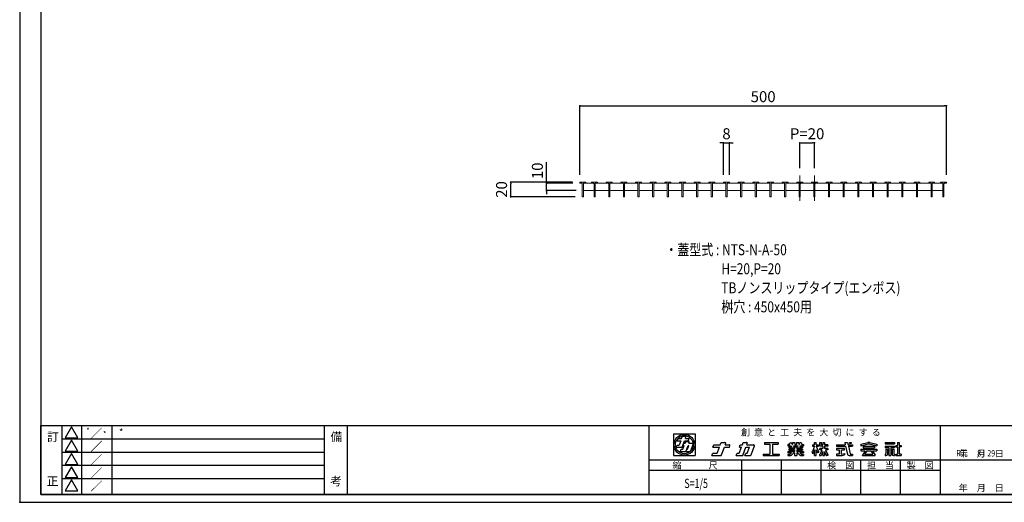
# Model space of a CAD drawing. Extents: x 0 to 431, y 0 to 305.
# Drawn here: x 0 to 269, y 0 to 132 of the extents above; entities that cross this region are included whole.
import ezdxf
from ezdxf.enums import TextEntityAlignment as Align

# ---------------------------------------------------------------- set-up
doc = ezdxf.new("R2010")
doc.units = 0
doc.header["$MEASUREMENT"] = 0
doc.linetypes.add('CENTER1', pattern=[10, 6.25, -1.25, 1.25, -1.25])
doc.layers.get('0').update_dxf_attribs({"linetype": 'CONTINUOUS'})
doc.layers.get('Defpoints').update_dxf_attribs({"linetype": 'CONTINUOUS'})
doc.layers.add('A1FRAME', color=7, linetype='CONTINUOUS')
for name, color, linetype, lineweight in [('中心線', 140, 'CENTER1', 5), ('寸法', 4, 'CONTINUOUS', 5), ('文字', 7, 'CONTINUOUS', 0), ('蓋', 3, 'CONTINUOUS', 5)]:
    doc.layers.add(name, color=color, linetype=linetype, lineweight=lineweight)
doc.styles.get("Standard").update_dxf_attribs({"font": 'txt.shx', "width": 0.8, "bigfont": 'bigfont.shx'})
doc.styles.add('丸ゴシック', font='HGRSMP.TTF', dxfattribs={"width": 0.9})
doc.dimstyles.new('単品1-5', dxfattribs={"dimtxt": 3, "dimasz": 0.5, "dimexe": 0, "dimexo": 2, "dimgap": 1, "dimtad": 1, "dimlfac": 5, "dimdsep": 46, "dimtxsty": 'STANDARD', "dimblk": 'DOT', "dimcen": 0.09, "dimadec": 0, "dimazin": 2, "dimtfac": 1, "dimtmove": 0, "dimatfit": 3, "dimldrblk": 'OPEN30', "dimfxl": 1, "dimtolj": 1, "dimtzin": 0, "dimarcsym": 0})

# ---------------------------------------------------------------- blocks, each defined once
blk = doc.blocks.new('_Dot')
at = {"color": 0, "linetype": 'ByBlock', "lineweight": -2}
blk.add_line((-0.5, 0), (-1, 0), dxfattribs=at)
at = {"color": 0, "linetype": 'ByBlock', "const_width": 0.5}
blk.add_lwpolyline([(-0.25, 0, 1), (0.25, 0, 1)], format="xyb", close=True, dxfattribs=at)
blk = doc.blocks.new('*D25')
at = {"layer": 'Defpoints', "color": 0, "transparency": 16777216}
for p in [(252.88, 108.28), (152.88, 87.43), (252.88, 87.43)]:
    blk.add_point(p, dxfattribs=at)
at = {"layer": '寸法', "color": 0, "lineweight": -2, "transparency": 16777216}
for p, q in [((152.88, 89.43), (152.88, 108.28)), ((153.38, 108.28), (252.38, 108.28)), ((252.88, 89.43), (252.88, 108.28))]:
    blk.add_line(p, q, dxfattribs=at)
at = {"layer": '寸法', "color": 0, "lineweight": -2, "transparency": 16777216, "xscale": 0.5, "yscale": 0.5, "zscale": 0.5, "rotation": 180}
blk.add_blockref('_Dot', (152.88, 108.28), dxfattribs=at)
at = {"layer": '寸法', "color": 0, "lineweight": -2, "transparency": 16777216, "xscale": 0.5, "yscale": 0.5, "zscale": 0.5}
blk.add_blockref('_Dot', (252.88, 108.28), dxfattribs=at)
at = {"layer": '寸法', "color": 0, "transparency": 16777216, "insert": (202.88, 110.78), "char_height": 3, "attachment_point": 5}
blk.add_mtext('\\A1;500', dxfattribs=at)
blk = doc.blocks.new('_Open30')
at = {"color": 0, "linetype": 'ByBlock', "lineweight": -2}
for p, q in [((-1, 0.27), (0, 0)), ((0, 0), (-1, -0.27)), ((0, 0), (-1, 0))]:
    blk.add_line(p, q, dxfattribs=at)
blk = doc.blocks.new('*D26')
at = {"layer": 'Defpoints', "color": 0, "transparency": 16777216}
for p in [(143.77, 87.13), (152.94, 87.13), (153.83, 85.13)]:
    blk.add_point(p, dxfattribs=at)
at = {"layer": '寸法', "color": 0, "lineweight": -2, "transparency": 16777216}
for p, q in [((143.77, 87.63), (143.77, 92.93)), ((150.94, 87.13), (143.77, 87.13)), ((143.77, 85.13), (143.77, 87.13)), ((151.83, 85.13), (143.77, 85.13)), ((143.77, 84.63), (143.77, 84.13))]:
    blk.add_line(p, q, dxfattribs=at)
at = {"layer": '寸法', "color": 0, "lineweight": -2, "transparency": 16777216, "xscale": 0.5, "yscale": 0.5, "zscale": 0.5}
for p, rotation in [((143.77, 87.13), 270), ((143.77, 85.13), 90)]:
    blk.add_blockref('_Dot', p, dxfattribs=dict(at, rotation=rotation))
at = {"layer": '寸法', "color": 0, "transparency": 16777216, "insert": (141.27, 90.53), "char_height": 3, "attachment_point": 5, "rotation": 90}
blk.add_mtext('\\A1;10', dxfattribs=at)
blk = doc.blocks.new('*D27')
at = {"layer": 'Defpoints', "color": 0, "transparency": 16777216}
for p in [(133.99, 87.43), (152.88, 87.43), (153.59, 83.43)]:
    blk.add_point(p, dxfattribs=at)
at = {"layer": '寸法', "color": 0, "lineweight": -2, "transparency": 16777216}
for p, q in [((150.88, 87.43), (133.99, 87.43)), ((133.99, 83.93), (133.99, 86.93)), ((151.59, 83.43), (133.99, 83.43))]:
    blk.add_line(p, q, dxfattribs=at)
at = {"layer": '寸法', "color": 0, "lineweight": -2, "transparency": 16777216, "xscale": 0.5, "yscale": 0.5, "zscale": 0.5}
for p, rotation in [((133.99, 87.43), 90), ((133.99, 83.43), 270)]:
    blk.add_blockref('_Dot', p, dxfattribs=dict(at, rotation=rotation))
at = {"layer": '寸法', "color": 0, "transparency": 16777216, "insert": (131.49, 85.43), "char_height": 3, "attachment_point": 5, "rotation": 90}
blk.add_mtext('\\A1;20', dxfattribs=at)
blk = doc.blocks.new('*D28')
at = {"layer": 'Defpoints', "color": 0, "transparency": 16777216}
for p in [(216.88, 98.15), (212.88, 89.29), (216.88, 89.29)]:
    blk.add_point(p, dxfattribs=at)
at = {"layer": '寸法', "color": 0, "lineweight": -2, "transparency": 16777216}
for p, q in [((212.88, 91.29), (212.88, 98.15)), ((213.38, 98.15), (216.38, 98.15)), ((216.88, 91.29), (216.88, 98.15))]:
    blk.add_line(p, q, dxfattribs=at)
at = {"layer": '寸法', "color": 0, "lineweight": -2, "transparency": 16777216, "xscale": 0.5, "yscale": 0.5, "zscale": 0.5, "rotation": 180}
blk.add_blockref('_Dot', (212.88, 98.15), dxfattribs=at)
at = {"layer": '寸法', "color": 0, "lineweight": -2, "transparency": 16777216, "xscale": 0.5, "yscale": 0.5, "zscale": 0.5}
blk.add_blockref('_Dot', (216.88, 98.15), dxfattribs=at)
at = {"layer": '寸法', "color": 0, "transparency": 16777216, "insert": (214.88, 100.65), "char_height": 3, "attachment_point": 5}
blk.add_mtext('\\A1;P=20', dxfattribs=at)
blk = doc.blocks.new('*D29')
at = {"layer": 'Defpoints', "color": 0, "transparency": 16777216}
for p in [(193.68, 98.15), (192.08, 87.43), (193.68, 87.43)]:
    blk.add_point(p, dxfattribs=at)
at = {"layer": '寸法', "color": 0, "lineweight": -2, "transparency": 16777216}
for p, q in [((191.58, 98.15), (191.08, 98.15)), ((192.08, 89.43), (192.08, 98.15)), ((192.08, 98.15), (193.68, 98.15)), ((193.68, 89.43), (193.68, 98.15)), ((194.18, 98.15), (194.68, 98.15))]:
    blk.add_line(p, q, dxfattribs=at)
at = {"layer": '寸法', "color": 0, "lineweight": -2, "transparency": 16777216, "xscale": 0.5, "yscale": 0.5, "zscale": 0.5}
blk.add_blockref('_Dot', (192.08, 98.15), dxfattribs=at)
at = {"layer": '寸法', "color": 0, "lineweight": -2, "transparency": 16777216, "xscale": 0.5, "yscale": 0.5, "zscale": 0.5, "rotation": 180}
blk.add_blockref('_Dot', (193.68, 98.15), dxfattribs=at)
at = {"layer": '寸法', "color": 0, "transparency": 16777216, "insert": (192.88, 100.65), "char_height": 3, "attachment_point": 5}
blk.add_mtext('\\A1;8', dxfattribs=at)

msp = doc.modelspace()

# ---------------------------------------------------------------- linework, layer by layer
at = {"layer": 'A1FRAME', "color": 1, "linetype": 'Continuous', "lineweight": 25}
for p, q in [((0, 305.2925), (0, 0)), ((0, 0), (430.6604, 0))]:
    msp.add_line(p, q, dxfattribs=at)
at = {"layer": 'A1FRAME', "color": 11, "linetype": 'Continuous', "lineweight": 25}
for p, q in [((5.7474, 303.1372), (5.7474, 2.1553)), ((5.7474, 2.1553), (5.7474, 20.9465)), ((5.7474, 20.9465), (414.8551, 20.9465)), ((11.4903, 20.9465), (11.4903, 2.1553)), ((14.1167, 20.5725), (12.4012, 17.6011)), ((15.8322, 17.6011), (14.1167, 20.5725)), ((16.8224, 20.9465), (16.8224, 2.1553)), ((25.1075, 20.9465), (25.1075, 2.1553)), ((83.1212, 20.9465), (83.1212, 2.1553)), ((89.4004, 20.9465), (89.4004, 2.1553)), ((171.6529, 20.9465), (171.6529, 2.1553)), ((251.1543, 20.9465), (251.1543, 2.1553)), ((11.4903, 17.3328), (83.1212, 17.3328)), ((12.4012, 17.6011), (15.8322, 17.6011)), ((14.1167, 16.9588), (12.4012, 13.9874)), ((15.8322, 13.9874), (14.1167, 16.9588)), ((178.3929, 18.7062), (184.3555, 18.7062)), ((178.3929, 18.7062), (178.3929, 12.7436)), ((179.4256, 16.7953), (179.6627, 17.4458)), ((179.4256, 16.7953), (180.4042, 16.7953)), ((179.6627, 17.4458), (180.6406, 17.4458)), ((180.4042, 16.7953), (179.9829, 15.639)), ((180.6406, 17.4458), (180.8775, 18.0962)), ((180.8762, 15.2623), (181.4342, 16.7953)), ((180.8775, 18.0962), (181.6496, 18.0962)), ((181.0453, 15.5504), (181.2687, 16.1648)), ((181.2687, 16.1648), (181.5874, 16.1648)), ((181.4342, 16.7953), (182.2228, 16.7953)), ((181.5874, 16.1648), (181.7579, 16.6345)), ((181.6713, 17.4458), (181.8194, 17.8539)), ((181.6713, 17.4458), (182.712, 17.4458)), ((181.7579, 16.6345), (182.5306, 16.6345)), ((182.5625, 17.0335), (182.712, 17.4458)), ((182.6173, 16.1648), (182.7003, 16.3918)), ((182.6173, 16.1648), (183.5794, 16.1648)), ((184.3555, 18.7062), (184.3555, 12.7436)), ((191.163, 15.7069), (191.4, 16.3573)), ((191.4, 16.3573), (192.459, 16.3573)), ((197.208, 15.7069), (197.4443, 16.3573)), ((197.4443, 16.3573), (198.3587, 16.3573)), ((203.219, 16.3573), (206.9773, 16.3573)), ((203.219, 16.3573), (203.219, 15.9236)), ((206.9773, 16.3573), (206.9773, 15.9236)), ((210.0135, 16.0805), (210.4926, 16.3573)), ((210.8013, 15.8225), (210.4926, 16.3573)), ((210.8873, 16.3573), (210.8873, 15.8225)), ((210.8873, 16.3573), (211.5377, 16.3573)), ((211.5377, 16.3573), (211.5377, 15.8225)), ((211.9714, 16.3573), (211.9714, 15.8225)), ((211.9714, 16.3573), (212.6219, 16.3573)), ((212.6219, 16.3573), (212.6219, 15.8225)), ((212.7079, 15.8225), (213.0172, 16.3573)), ((213.4964, 16.0806), (213.0172, 16.3573)), ((216.9258, 16.3573), (217.3956, 16.3573)), ((216.9258, 15.7431), (216.9258, 16.3573)), ((217.3956, 15.7431), (217.3956, 16.3573)), ((218.317, 16.3573), (218.7688, 16.3573)), ((218.317, 15.3455), (218.317, 16.3573)), ((218.7688, 15.7431), (218.7688, 16.3573)), ((219.188, 16.3573), (219.188, 15.7431)), ((219.188, 16.3573), (219.6577, 16.3573)), ((219.6577, 16.3573), (219.6577, 15.7431)), ((225.1744, 16.3573), (225.9326, 16.3573)), ((225.1744, 16.3573), (225.2864, 15.7431)), ((225.9326, 16.3573), (226.0431, 15.7431)), ((226.4768, 16.3573), (226.4768, 16.0356)), ((226.4768, 16.3573), (226.9466, 16.3573)), ((226.9466, 16.3573), (226.9466, 16.0356)), ((229.5557, 15.8514), (231.4624, 16.3252)), ((231.9853, 16.3252), (233.8921, 15.8514)), ((236.2121, 16.3573), (236.2121, 15.9598)), ((236.2121, 16.3573), (238.7056, 16.3573)), ((238.7056, 16.3573), (238.7056, 15.9598)), ((239.5909, 16.3573), (239.9884, 16.3573)), ((239.5909, 16.3573), (239.5909, 15.5262)), ((239.9884, 16.3573), (239.9884, 15.5262)), ((11.4903, 13.7191), (83.1212, 13.7191)), ((12.4012, 13.9874), (15.8322, 13.9874)), ((179.1597, 15.0246), (179.383, 15.639)), ((179.1597, 15.0246), (180.5366, 15.0246)), ((179.383, 15.639), (179.9829, 15.639)), ((180.3117, 13.8519), (180.5488, 14.5025)), ((180.3117, 13.8519), (181.5224, 13.8519)), ((180.5488, 14.5025), (180.9818, 14.5025)), ((180.9818, 14.5025), (181.3633, 15.5504)), ((181.0453, 15.5504), (181.3633, 15.5504)), ((181.7999, 13.8519), (182.037, 14.5025)), ((181.7999, 13.8519), (182.7945, 13.8519)), ((181.862, 14.0896), (182.394, 15.5504)), ((182.037, 14.5025), (182.2155, 14.5025)), ((182.2155, 14.5025), (182.5971, 15.5504)), ((182.394, 15.5504), (182.5971, 15.5504)), ((183.134, 14.0897), (183.7831, 15.8738)), ((189.1502, 15.0563), (189.3873, 15.7069)), ((189.1502, 15.0563), (190.9266, 15.0563)), ((189.3873, 15.7069), (191.163, 15.7069)), ((190.321, 13.394), (190.9266, 15.0563)), ((191.5395, 12.9813), (192.2948, 15.0563)), ((192.2948, 15.0563), (193.6839, 15.0563)), ((192.5319, 15.7069), (192.6627, 16.0663)), ((192.5319, 15.7069), (193.611, 15.7069)), ((193.6839, 15.0563), (193.8148, 15.4159)), ((196.366, 13.394), (196.9709, 15.0563)), ((196.3927, 15.0563), (196.6298, 15.7069)), ((196.3927, 15.0563), (196.9709, 15.0563)), ((196.6298, 15.7069), (197.208, 15.7069)), ((197.4573, 13.0289), (198.1952, 15.0563)), ((198.1952, 15.0563), (199.1232, 15.0563)), ((198.4316, 15.7069), (198.5624, 16.0663)), ((198.4316, 15.7069), (200.274, 15.7069)), ((198.5183, 13.394), (199.1232, 15.0563)), ((199.5916, 12.9813), (200.4777, 15.4159)), ((203.219, 15.9236), (204.7368, 15.9236)), ((204.7368, 15.9236), (204.7368, 13.1773)), ((205.4595, 15.9236), (206.9773, 15.9236)), ((205.4595, 15.9236), (205.4595, 13.1773)), ((209.5864, 15.8225), (209.5864, 15.4611)), ((209.5864, 15.8225), (210.1624, 15.8225)), ((209.5864, 15.4611), (210.523, 15.4611)), ((209.5864, 13.8784), (209.5864, 13.517)), ((209.5864, 13.8784), (211.3932, 13.8784)), ((209.5864, 13.517), (210.6069, 13.517)), ((209.8754, 15.1287), (209.8754, 14.8467)), ((209.8754, 15.1287), (210.6047, 15.1287)), ((209.8754, 14.8467), (211.3932, 14.8467)), ((209.8754, 14.507), (209.8754, 14.218)), ((209.8754, 14.507), (211.3932, 14.507)), ((209.8754, 14.218), (211.3932, 14.218)), ((210.1624, 15.8225), (210.0135, 16.0805)), ((210.1588, 13.0688), (210.6069, 13.517)), ((210.523, 15.4611), (210.6047, 15.1287)), ((210.593, 12.8493), (211.261, 13.517)), ((210.8013, 15.8225), (210.8873, 15.8225)), ((211.1749, 15.4611), (212.3349, 15.4611)), ((211.1749, 15.461), (211.2523, 15.1287)), ((211.2523, 15.1287), (212.2576, 15.1287)), ((211.261, 13.517), (211.3932, 13.517)), ((211.3932, 14.8467), (211.3932, 14.507)), ((211.3932, 14.218), (211.3932, 13.8784)), ((211.3932, 13.517), (211.3932, 12.7436)), ((211.5377, 15.8225), (211.9714, 15.8225)), ((212.1159, 14.8467), (213.6337, 14.8467)), ((212.1159, 14.8467), (212.1159, 14.507)), ((212.1159, 14.507), (213.6337, 14.507)), ((212.1159, 14.218), (213.6337, 14.218)), ((212.1159, 14.218), (212.1159, 13.8784)), ((212.1159, 13.8784), (213.9228, 13.8784)), ((212.1159, 13.517), (212.2489, 13.517)), ((212.1159, 13.517), (212.1159, 12.7436)), ((212.916, 12.8495), (212.2489, 13.517)), ((212.3349, 15.4611), (212.2576, 15.1286)), ((212.6219, 15.8225), (212.7079, 15.8225)), ((212.9029, 13.517), (213.9228, 13.517)), ((213.3512, 13.0688), (212.9029, 13.517)), ((212.9868, 15.4611), (212.9045, 15.1287)), ((212.9045, 15.1287), (213.6337, 15.1287)), ((212.9868, 15.4611), (213.9228, 15.4611)), ((213.3474, 15.8225), (213.4964, 16.0806)), ((213.3474, 15.8225), (213.9228, 15.8225)), ((213.6337, 15.1287), (213.6337, 14.8467)), ((213.6337, 14.507), (213.6337, 14.218)), ((213.9228, 15.8225), (213.9228, 15.4611)), ((213.9228, 13.8784), (213.9228, 13.517)), ((216.2472, 13.8214), (216.2428, 13.8214)), ((216.2428, 13.8214), (216.2428, 13.3878)), ((216.9258, 15.3382), (216.3139, 13.8659)), ((216.3151, 15.7431), (216.9258, 15.7431)), ((216.3151, 15.7431), (216.3151, 15.3455)), ((216.3151, 15.3455), (216.9258, 15.3455)), ((216.9258, 14.3386), (216.5895, 13.5012)), ((216.9258, 15.3383), (216.9258, 15.3455)), ((216.9258, 12.7436), (216.9258, 14.3385)), ((217.3956, 15.7431), (217.999, 15.7431)), ((217.3956, 15.3455), (217.999, 15.3455)), ((217.3956, 15.3383), (217.3956, 15.3455)), ((217.3956, 15.3383), (217.9226, 14.047)), ((217.3956, 14.3434), (217.6467, 13.6848)), ((217.3956, 12.7436), (217.3956, 14.3433)), ((218.0713, 13.5685), (217.8155, 13.5685)), ((218.0713, 14.002), (217.9896, 14.002)), ((217.999, 15.3455), (217.999, 15.7431)), ((218.0713, 13.5685), (218.0713, 14.002)), ((219.188, 15.3455), (218.317, 15.3455)), ((218.317, 14.341), (218.317, 14.7385)), ((219.188, 14.7385), (218.317, 14.7385)), ((218.9249, 14.341), (218.317, 14.341)), ((218.9249, 14.3411), (218.445, 13.1766)), ((219.188, 13.8771), (218.7659, 12.8761)), ((219.188, 15.7431), (218.7688, 15.7431)), ((219.188, 15.3455), (219.188, 14.7385)), ((219.188, 13.8773), (219.188, 12.7436)), ((220.5792, 15.7431), (219.6577, 15.7431)), ((220.5792, 15.3455), (219.6577, 15.3455)), ((219.6577, 15.3455), (219.6577, 14.7385)), ((220.5792, 14.7385), (219.6577, 14.7385)), ((219.6577, 13.8773), (219.6577, 12.7436)), ((219.6577, 13.8772), (220.0877, 12.8749)), ((220.5792, 14.341), (219.9208, 14.341)), ((219.9208, 14.341), (220.41, 13.1715)), ((220.5792, 15.7431), (220.5792, 15.3455)), ((220.5792, 14.7385), (220.5792, 14.341)), ((222.8992, 15.7431), (225.2864, 15.7431)), ((222.8992, 15.7431), (222.8992, 15.3455)), ((222.8992, 15.3455), (225.3739, 15.3455)), ((225.0674, 14.7385), (222.8992, 14.7385)), ((222.8992, 14.7385), (222.8992, 14.341)), ((222.8992, 14.341), (223.5858, 14.341)), ((223.5858, 14.341), (223.5858, 13.1411)), ((224.2544, 14.341), (225.0674, 14.341)), ((224.2544, 13.1411), (224.2544, 14.341)), ((225.0674, 14.341), (225.0674, 14.7385)), ((225.3739, 15.3455), (225.9008, 13.079)), ((226.0431, 15.7431), (227.2357, 15.7431)), ((226.1292, 15.3455), (227.2357, 15.3455)), ((226.1292, 15.3455), (226.6235, 13.1972)), ((226.9466, 16.0356), (226.4768, 16.0356)), ((227.2357, 15.7431), (227.2357, 15.3455)), ((229.5557, 15.4539), (231.594, 15.9584)), ((229.5557, 15.8514), (229.5557, 15.4539)), ((229.5557, 14.4709), (233.8921, 14.4709)), ((229.5557, 14.4709), (229.5557, 14.0735)), ((229.5557, 14.0735), (230.6846, 14.0735)), ((230.6846, 14.0735), (229.9908, 12.8714)), ((230.183, 15.3021), (233.2648, 15.3021)), ((230.183, 15.3021), (230.183, 14.9046)), ((230.183, 14.9046), (233.2648, 14.9046)), ((231.1436, 14.0735), (230.6528, 13.223)), ((231.1436, 14.0735), (232.3042, 14.0735)), ((231.8545, 15.9584), (233.8921, 15.4539)), ((232.3042, 14.0735), (232.795, 13.223)), ((232.7631, 14.0735), (233.8921, 14.0735)), ((232.7631, 14.0735), (233.457, 12.8713)), ((233.2648, 15.3021), (233.2648, 14.9046)), ((233.8921, 15.8514), (233.8921, 15.4539)), ((233.8921, 14.4709), (233.8921, 14.0735)), ((236.2121, 15.9598), (238.7056, 15.9598)), ((236.2121, 15.3455), (236.2121, 14.948)), ((236.2121, 15.3455), (238.7056, 15.3455)), ((236.2121, 14.948), (237.2203, 14.948)), ((236.4072, 14.5143), (236.8409, 14.5143)), ((236.4072, 14.5143), (236.4072, 13.3218)), ((236.8409, 14.5143), (236.8409, 13.1049)), ((237.2203, 14.948), (237.2203, 12.7436)), ((237.6973, 14.948), (237.6973, 12.7436)), ((237.6973, 14.948), (238.7056, 14.948)), ((238.0768, 14.5143), (238.0768, 13.1049)), ((238.0768, 14.5143), (238.5104, 14.5143)), ((238.5104, 14.5143), (238.5104, 13.3218)), ((238.7056, 15.3455), (238.7056, 14.948)), ((239.0669, 15.5262), (239.5909, 15.5262)), ((239.0669, 15.5262), (239.0669, 15.1287)), ((239.0669, 15.1287), (239.5909, 15.1287)), ((239.5909, 15.1287), (239.5909, 13.1773)), ((239.9884, 15.5262), (240.5486, 15.5262)), ((240.5486, 15.1287), (239.9884, 15.1287)), ((239.9884, 15.1287), (239.9884, 13.1773)), ((240.5486, 15.5262), (240.5486, 15.1287)), ((14.1167, 13.3451), (12.4012, 10.3737)), ((15.8322, 10.3737), (14.1167, 13.3451)), ((402.9298, 11.5509), (171.6529, 11.5509)), ((178.3929, 12.7436), (184.3555, 12.7436)), ((188.8878, 12.7436), (189.1241, 13.394)), ((188.8878, 12.7436), (191.2, 12.7436)), ((189.1241, 13.394), (190.321, 13.394)), ((195.5507, 12.7436), (195.7878, 13.394)), ((195.5507, 12.7436), (197.0498, 12.7436)), ((195.7878, 13.394), (196.366, 13.394)), ((196.9488, 11.5509), (196.9488, 2.1553)), ((197.9199, 12.7436), (198.1569, 13.394)), ((197.9199, 12.7436), (199.252, 12.7436)), ((198.1569, 13.394), (198.5183, 13.394)), ((202.9299, 13.1773), (204.7368, 13.1773)), ((202.9299, 13.1773), (202.9299, 12.7436)), ((202.9299, 12.7436), (207.2663, 12.7436)), ((205.4595, 13.1773), (207.2663, 13.1773)), ((207.2663, 13.1773), (207.2663, 12.7436)), ((207.7899, 11.5509), (207.7899, 2.1553)), ((209.5864, 13.0688), (209.5864, 12.7436)), ((209.5864, 13.0688), (210.1588, 13.0688)), ((209.5864, 12.7436), (210.3376, 12.7436)), ((211.3932, 12.7436), (212.1159, 12.7436)), ((213.1716, 12.7436), (213.9228, 12.7436)), ((213.3512, 13.0688), (213.9228, 13.0688)), ((213.9228, 13.0688), (213.9228, 12.7436)), ((216.2428, 13.3878), (216.4218, 13.3878)), ((216.9258, 12.7436), (217.3956, 12.7436)), ((218.2882, 13.1049), (218.3431, 13.1049)), ((218.2882, 13.1049), (218.2882, 12.7436)), ((218.2882, 12.7436), (218.5661, 12.7436)), ((218.631, 11.5509), (218.631, 2.1553)), ((219.188, 12.7436), (219.6577, 12.7436)), ((220.5792, 12.7436), (220.287, 12.7436)), ((220.5792, 13.1049), (220.51, 13.1049)), ((220.5792, 13.1049), (220.5792, 12.7436)), ((223.5858, 13.1411), (222.8992, 13.1411)), ((222.8992, 13.1411), (222.8992, 12.7436)), ((222.8992, 12.7436), (224.2426, 12.7436)), ((224.3447, 13.1411), (224.2544, 13.1411)), ((224.3447, 13.1411), (225.0674, 13.3497)), ((224.4431, 12.7719), (225.0674, 12.9521)), ((225.0674, 13.3497), (225.0674, 12.9521)), ((226.3232, 12.7436), (227.2357, 12.7436)), ((226.6939, 13.1411), (227.2357, 13.1411)), ((227.2357, 13.1411), (227.2357, 12.7436)), ((229.4721, 11.5509), (229.4721, 2.1553)), ((229.9908, 12.7436), (229.9908, 12.8714)), ((229.9908, 12.7436), (233.457, 12.7436)), ((230.6528, 13.1701), (230.6528, 13.223)), ((230.6528, 13.1701), (232.795, 13.1701)), ((232.795, 13.1701), (232.795, 13.223)), ((233.457, 12.7436), (233.457, 12.8713)), ((236.2121, 13.1773), (236.2121, 12.7436)), ((236.2121, 13.1773), (236.2627, 13.1773)), ((236.2121, 12.7436), (236.4795, 12.7436)), ((237.2203, 12.7436), (237.6973, 12.7436)), ((238.4382, 12.7436), (238.7056, 12.7436)), ((238.655, 13.1773), (238.7056, 13.1773)), ((238.7056, 13.1773), (238.7056, 12.7436)), ((239.0669, 13.1773), (239.5909, 13.1773)), ((239.0669, 13.1773), (239.0669, 12.7436)), ((239.0669, 12.7436), (240.5486, 12.7436)), ((240.5486, 13.1773), (239.9884, 13.1773)), ((240.3132, 11.5509), (240.3132, 2.1553)), ((240.5486, 13.1773), (240.5486, 12.7436)), ((11.4903, 10.1054), (83.1212, 10.1054)), ((12.4012, 10.3737), (15.8322, 10.3737)), ((14.1167, 9.7314), (12.4012, 6.76)), ((15.8322, 6.76), (14.1167, 9.7314)), ((251.1543, 8.6599), (171.6529, 8.6599)), ((11.4903, 6.4917), (83.1212, 6.4917)), ((12.4012, 6.76), (15.8322, 6.76)), ((14.1167, 6.1177), (12.4012, 3.1463)), ((15.8322, 3.1463), (14.1167, 6.1177)), ((12.4012, 3.1463), (15.8322, 3.1463)), ((414.8551, 2.1553), (5.7474, 2.1553)), ((5.7474, 2.1553), (414.8551, 2.1553))]:
    msp.add_line(p, q, dxfattribs=at)
for radius in [2.8368, 2.4392]:
    msp.add_circle((181.3742, 15.7249), radius, dxfattribs=at)
for centre, radius, start, end in [((181.6496, 17.9155), 0.1807, 340.049085, 90), ((182.2228, 17.1566), 0.3614, 270, 340.073954), ((182.5306, 16.4538), 0.1807, 339.917936, 90), ((183.5794, 15.948), 0.2168, 340.007743, 90), ((192.459, 16.1405), 0.2168, 340.000154, 90), ((198.3587, 16.1405), 0.2168, 340.002836, 90), ((231.7239, 15.2731), 1.0841, 76.045668, 103.954079), ((180.5366, 15.3859), 0.3614, 270, 339.999196), ((181.5224, 14.2133), 0.3614, 270, 339.989195), ((182.7945, 14.2133), 0.3614, 270, 340.007743), ((193.611, 15.4901), 0.2168, 340.002836, 90), ((200.274, 15.4901), 0.2168, 339.999044, 90), ((216.2472, 13.8936), 0.0723, 270, 337.435086), ((216.4218, 13.5685), 0.1807, 270, 338.122092), ((217.8155, 13.7492), 0.1807, 200.875184, 270), ((217.9896, 14.0743), 0.0723, 202.204874, 270), ((231.7243, 15.4322), 0.5421, 76.092733, 103.902496), ((191.2, 13.1049), 0.3614, 270, 339.999237), ((197.0498, 13.1772), 0.4336, 270, 340.000939), ((199.252, 13.1049), 0.3614, 270, 339.999044), ((210.3376, 13.1049), 0.3614, 270, 314.985114), ((213.1716, 13.1049), 0.3614, 224.986656, 270), ((218.3431, 13.2133), 0.1084, 270, 340.52499), ((218.5661, 12.9604), 0.2168, 270, 337.137732), ((220.287, 12.9604), 0.2168, 203.217487, 270), ((220.51, 13.2133), 0.1084, 202.698136, 270), ((224.2426, 13.4663), 0.7227, 270, 286.10153), ((226.3232, 13.1772), 0.4336, 193.087717, 270), ((226.6939, 13.2134), 0.0723, 192.958026, 270), ((236.2627, 13.3218), 0.1445, 270, 0), ((236.4795, 13.1049), 0.3614, 270, 0), ((238.4382, 13.1049), 0.3614, 180, 270), ((238.655, 13.3218), 0.1445, 180, 270)]:
    msp.add_arc(centre, radius, start, end, dxfattribs=at)
at = {"layer": 'A1FRAME', "color": 11}
msp.add_point((0, 0), dxfattribs=at)
at = {"layer": '中心線', "ltscale": 0.5}
for p, q in [((212.8792, 89.2935), (212.8792, 82.3392)), ((216.8792, 89.2935), (216.8792, 82.3392))]:
    msp.add_line(p, q, dxfattribs=at)
at = {"layer": '蓋', "linetype": 'Continuous'}
for p, q in [((152.8792, 87.433), (154.4792, 87.433)), ((152.8792, 87.193), (152.8792, 87.433)), ((153.4292, 87.133), (152.9392, 87.133)), ((153.5292, 83.493), (153.5292, 87.033)), ((153.8292, 83.493), (153.8292, 87.033)), ((153.9292, 87.133), (154.4192, 87.133)), ((154.4792, 87.193), (154.4792, 87.433)), ((156.0792, 87.433), (157.6792, 87.433)), ((156.0792, 87.193), (156.0792, 87.433)), ((156.6292, 87.133), (156.1392, 87.133)), ((156.7292, 83.493), (156.7292, 87.033)), ((157.0292, 83.493), (157.0292, 87.033)), ((157.1292, 87.133), (157.6192, 87.133)), ((157.6792, 87.193), (157.6792, 87.433)), ((160.0792, 87.433), (161.6792, 87.433)), ((160.0792, 87.193), (160.0792, 87.433)), ((160.6292, 87.133), (160.1392, 87.133)), ((160.7292, 83.493), (160.7292, 87.033)), ((161.0292, 83.493), (161.0292, 87.033)), ((161.1292, 87.133), (161.6192, 87.133)), ((161.6792, 87.193), (161.6792, 87.433)), ((164.0792, 87.433), (165.6792, 87.433)), ((164.0792, 87.193), (164.0792, 87.433)), ((164.6292, 87.133), (164.1392, 87.133)), ((164.7292, 83.493), (164.7292, 87.033)), ((165.0292, 83.493), (165.0292, 87.033)), ((165.1292, 87.133), (165.6192, 87.133)), ((165.6792, 87.193), (165.6792, 87.433)), ((168.0792, 87.433), (169.6792, 87.433)), ((168.0792, 87.193), (168.0792, 87.433)), ((168.6292, 87.133), (168.1392, 87.133)), ((168.7292, 83.493), (168.7292, 87.033)), ((169.0292, 83.493), (169.0292, 87.033)), ((169.1292, 87.133), (169.6192, 87.133)), ((169.6792, 87.193), (169.6792, 87.433)), ((172.0792, 87.433), (173.6792, 87.433)), ((172.0792, 87.193), (172.0792, 87.433)), ((172.6292, 87.133), (172.1392, 87.133)), ((172.7292, 83.493), (172.7292, 87.033)), ((173.0292, 83.493), (173.0292, 87.033)), ((173.1292, 87.133), (173.6192, 87.133)), ((173.6792, 87.193), (173.6792, 87.433)), ((176.0792, 87.433), (177.6792, 87.433)), ((176.0792, 87.193), (176.0792, 87.433)), ((176.6292, 87.133), (176.1392, 87.133)), ((176.7292, 83.493), (176.7292, 87.033)), ((177.0292, 83.493), (177.0292, 87.033)), ((177.1292, 87.133), (177.6192, 87.133)), ((177.6792, 87.193), (177.6792, 87.433)), ((180.0792, 87.433), (181.6792, 87.433)), ((180.0792, 87.193), (180.0792, 87.433)), ((180.6292, 87.133), (180.1392, 87.133)), ((180.7292, 83.493), (180.7292, 87.033)), ((181.0292, 83.493), (181.0292, 87.033)), ((181.1292, 87.133), (181.6192, 87.133)), ((181.6792, 87.193), (181.6792, 87.433)), ((184.0792, 87.433), (185.6792, 87.433)), ((184.0792, 87.193), (184.0792, 87.433)), ((184.6292, 87.133), (184.1392, 87.133)), ((184.7292, 83.493), (184.7292, 87.033)), ((185.0292, 83.493), (185.0292, 87.033)), ((185.1292, 87.133), (185.6192, 87.133)), ((185.6792, 87.193), (185.6792, 87.433)), ((188.0792, 87.433), (189.6792, 87.433)), ((188.0792, 87.193), (188.0792, 87.433)), ((188.6292, 87.133), (188.1392, 87.133)), ((188.7292, 83.493), (188.7292, 87.033)), ((189.0292, 83.493), (189.0292, 87.033)), ((189.1292, 87.133), (189.6192, 87.133)), ((189.6792, 87.193), (189.6792, 87.433)), ((192.0792, 87.433), (193.6792, 87.433)), ((192.0792, 87.193), (192.0792, 87.433)), ((192.6292, 87.133), (192.1392, 87.133)), ((192.7292, 83.493), (192.7292, 87.033)), ((193.0292, 83.493), (193.0292, 87.033)), ((193.1292, 87.133), (193.6192, 87.133)), ((193.6792, 87.193), (193.6792, 87.433)), ((196.0792, 87.433), (197.6792, 87.433)), ((196.0792, 87.193), (196.0792, 87.433)), ((196.6292, 87.133), (196.1392, 87.133)), ((196.7292, 83.493), (196.7292, 87.033)), ((197.0292, 83.493), (197.0292, 87.033)), ((197.1292, 87.133), (197.6192, 87.133)), ((197.6792, 87.193), (197.6792, 87.433)), ((200.0792, 87.433), (201.6792, 87.433)), ((200.0792, 87.193), (200.0792, 87.433)), ((200.6292, 87.133), (200.1392, 87.133)), ((200.7292, 83.493), (200.7292, 87.033)), ((201.0292, 83.493), (201.0292, 87.033)), ((201.1292, 87.133), (201.6192, 87.133)), ((201.6792, 87.193), (201.6792, 87.433)), ((204.0792, 87.433), (205.6792, 87.433)), ((204.0792, 87.193), (204.0792, 87.433)), ((204.6292, 87.133), (204.1392, 87.133)), ((204.7292, 83.493), (204.7292, 87.033)), ((205.0292, 83.493), (205.0292, 87.033)), ((205.1292, 87.133), (205.6192, 87.133)), ((205.6792, 87.193), (205.6792, 87.433)), ((208.0792, 87.433), (209.6792, 87.433)), ((208.0792, 87.193), (208.0792, 87.433)), ((208.6292, 87.133), (208.1392, 87.133)), ((208.7292, 83.493), (208.7292, 87.033)), ((209.0292, 83.493), (209.0292, 87.033)), ((209.1292, 87.133), (209.6192, 87.133)), ((209.6792, 87.193), (209.6792, 87.433)), ((212.0792, 87.433), (213.6792, 87.433)), ((212.0792, 87.193), (212.0792, 87.433)), ((212.6292, 87.133), (212.1392, 87.133)), ((212.7292, 83.493), (212.7292, 87.033)), ((213.0292, 83.493), (213.0292, 87.033)), ((213.1292, 87.133), (213.6192, 87.133)), ((213.6792, 87.193), (213.6792, 87.433)), ((216.0792, 87.433), (217.6792, 87.433)), ((216.0792, 87.193), (216.0792, 87.433)), ((216.6292, 87.133), (216.1392, 87.133)), ((216.7292, 83.493), (216.7292, 87.033)), ((217.0292, 83.493), (217.0292, 87.033)), ((217.1292, 87.133), (217.6192, 87.133)), ((217.6792, 87.193), (217.6792, 87.433)), ((220.0792, 87.433), (221.6792, 87.433)), ((220.0792, 87.193), (220.0792, 87.433)), ((220.6292, 87.133), (220.1392, 87.133)), ((220.7292, 83.493), (220.7292, 87.033)), ((221.0292, 83.493), (221.0292, 87.033)), ((221.1292, 87.133), (221.6192, 87.133)), ((221.6792, 87.193), (221.6792, 87.433)), ((224.0792, 87.433), (225.6792, 87.433)), ((224.0792, 87.193), (224.0792, 87.433)), ((224.6292, 87.133), (224.1392, 87.133)), ((224.7292, 83.493), (224.7292, 87.033)), ((225.0292, 83.493), (225.0292, 87.033)), ((225.1292, 87.133), (225.6192, 87.133)), ((225.6792, 87.193), (225.6792, 87.433)), ((228.0792, 87.433), (229.6792, 87.433)), ((228.0792, 87.193), (228.0792, 87.433)), ((228.6292, 87.133), (228.1392, 87.133)), ((228.7292, 83.493), (228.7292, 87.033)), ((229.0292, 83.493), (229.0292, 87.033)), ((229.1292, 87.133), (229.6192, 87.133)), ((229.6792, 87.193), (229.6792, 87.433)), ((232.0792, 87.433), (233.6792, 87.433)), ((232.0792, 87.193), (232.0792, 87.433)), ((232.6292, 87.133), (232.1392, 87.133)), ((232.7292, 83.493), (232.7292, 87.033)), ((233.0292, 83.493), (233.0292, 87.033)), ((233.1292, 87.133), (233.6192, 87.133)), ((233.6792, 87.193), (233.6792, 87.433)), ((236.0792, 87.433), (237.6792, 87.433)), ((236.0792, 87.193), (236.0792, 87.433)), ((236.6292, 87.133), (236.1392, 87.133)), ((236.7292, 83.493), (236.7292, 87.033)), ((237.0292, 83.493), (237.0292, 87.033)), ((237.1292, 87.133), (237.6192, 87.133)), ((237.6792, 87.193), (237.6792, 87.433)), ((240.0792, 87.433), (241.6792, 87.433)), ((240.0792, 87.193), (240.0792, 87.433)), ((240.6292, 87.133), (240.1392, 87.133)), ((240.7292, 83.493), (240.7292, 87.033)), ((241.0292, 83.493), (241.0292, 87.033)), ((241.1292, 87.133), (241.6192, 87.133)), ((241.6792, 87.193), (241.6792, 87.433)), ((244.0792, 87.433), (245.6792, 87.433)), ((244.0792, 87.193), (244.0792, 87.433)), ((244.6292, 87.133), (244.1392, 87.133)), ((244.7292, 83.493), (244.7292, 87.033)), ((245.0292, 83.493), (245.0292, 87.033)), ((245.1292, 87.133), (245.6192, 87.133)), ((245.6792, 87.193), (245.6792, 87.433)), ((248.0792, 87.433), (249.6792, 87.433)), ((248.0792, 87.193), (248.0792, 87.433)), ((248.6292, 87.133), (248.1392, 87.133)), ((248.7292, 83.493), (248.7292, 87.033)), ((249.0292, 83.493), (249.0292, 87.033)), ((249.1292, 87.133), (249.6192, 87.133)), ((249.6792, 87.193), (249.6792, 87.433)), ((251.2792, 87.433), (252.8792, 87.433)), ((251.2792, 87.193), (251.2792, 87.433)), ((251.8292, 87.133), (251.3392, 87.133)), ((251.9292, 83.493), (251.9292, 87.033)), ((252.2292, 83.493), (252.2292, 87.033)), ((252.3292, 87.133), (252.8192, 87.133)), ((252.8792, 87.193), (252.8792, 87.433)), ((153.7692, 83.433), (153.5892, 83.433)), ((153.8292, 85.133), (156.7292, 85.133)), ((156.9692, 83.433), (156.7892, 83.433)), ((157.0292, 85.133), (160.7292, 85.133)), ((160.9692, 83.433), (160.7892, 83.433)), ((161.0292, 85.133), (164.7292, 85.133)), ((164.9692, 83.433), (164.7892, 83.433)), ((165.0292, 85.133), (168.7292, 85.133)), ((168.9692, 83.433), (168.7892, 83.433)), ((169.0292, 85.133), (172.7292, 85.133)), ((172.9692, 83.433), (172.7892, 83.433)), ((173.0292, 85.133), (176.7292, 85.133)), ((176.9692, 83.433), (176.7892, 83.433)), ((177.0292, 85.133), (180.7292, 85.133)), ((180.9692, 83.433), (180.7892, 83.433)), ((181.0292, 85.133), (184.7292, 85.133)), ((184.9692, 83.433), (184.7892, 83.433)), ((185.0292, 85.133), (188.7292, 85.133)), ((188.9692, 83.433), (188.7892, 83.433)), ((189.0292, 85.133), (192.7292, 85.133)), ((192.9692, 83.433), (192.7892, 83.433)), ((193.0292, 85.133), (196.7292, 85.133)), ((196.9692, 83.433), (196.7892, 83.433)), ((197.0292, 85.133), (200.7292, 85.133)), ((200.9692, 83.433), (200.7892, 83.433)), ((201.0292, 85.133), (204.7292, 85.133)), ((204.9692, 83.433), (204.7892, 83.433)), ((205.0292, 85.133), (208.7292, 85.133)), ((208.9692, 83.433), (208.7892, 83.433)), ((209.0292, 85.133), (212.7292, 85.133)), ((212.9692, 83.433), (212.7892, 83.433)), ((213.0292, 85.133), (216.7292, 85.133)), ((216.9692, 83.433), (216.7892, 83.433)), ((217.0292, 85.133), (220.7292, 85.133)), ((220.9692, 83.433), (220.7892, 83.433)), ((221.0292, 85.133), (224.7292, 85.133)), ((224.9692, 83.433), (224.7892, 83.433)), ((225.0292, 85.133), (228.7292, 85.133)), ((228.9692, 83.433), (228.7892, 83.433)), ((229.0292, 85.133), (232.7292, 85.133)), ((232.9692, 83.433), (232.7892, 83.433)), ((233.0292, 85.133), (236.7292, 85.133)), ((236.9692, 83.433), (236.7892, 83.433)), ((237.0292, 85.133), (240.7292, 85.133)), ((240.9692, 83.433), (240.7892, 83.433)), ((241.0292, 85.133), (244.7292, 85.133)), ((244.9692, 83.433), (244.7892, 83.433)), ((245.0292, 85.133), (248.7292, 85.133)), ((248.9692, 83.433), (248.7892, 83.433)), ((249.0292, 85.133), (251.9292, 85.133)), ((252.1692, 83.433), (251.9892, 83.433))]:
    msp.add_line(p, q, dxfattribs=at)
at = {"layer": '蓋'}
for p, q in [((153.9292, 87.133), (156.6292, 87.133)), ((157.1292, 87.133), (160.6292, 87.133)), ((161.1292, 87.133), (164.6292, 87.133)), ((165.1292, 87.133), (168.6292, 87.133)), ((169.1292, 87.133), (172.6292, 87.133)), ((173.1292, 87.133), (176.6292, 87.133)), ((177.1292, 87.133), (180.6292, 87.133)), ((181.1292, 87.133), (184.6292, 87.133)), ((185.1292, 87.133), (188.6292, 87.133)), ((189.1292, 87.133), (192.6292, 87.133)), ((193.1292, 87.133), (196.6292, 87.133)), ((197.1292, 87.133), (200.6292, 87.133)), ((201.1292, 87.133), (204.6292, 87.133)), ((205.1292, 87.133), (208.6292, 87.133)), ((209.1292, 87.133), (212.6292, 87.133)), ((213.1292, 87.133), (216.6292, 87.133)), ((217.1292, 87.133), (220.6292, 87.133)), ((221.1292, 87.133), (224.6292, 87.133)), ((225.1292, 87.133), (228.6292, 87.133)), ((229.1292, 87.133), (232.6292, 87.133)), ((233.1292, 87.133), (236.6292, 87.133)), ((237.1292, 87.133), (240.6292, 87.133)), ((241.1292, 87.133), (244.6292, 87.133)), ((245.1292, 87.133), (248.6292, 87.133)), ((249.1292, 87.133), (251.8292, 87.133))]:
    msp.add_line(p, q, dxfattribs=at)
at = {"layer": '蓋', "linetype": 'Continuous'}
for centre, radius, start, end in [((152.9392, 87.193), 0.06, 180, 270), ((153.4292, 87.033), 0.1, 0, 90), ((153.9292, 87.033), 0.1, 90, 180), ((154.4192, 87.193), 0.06, 270, 0), ((156.1392, 87.193), 0.06, 180, 270), ((156.6292, 87.033), 0.1, 0, 90), ((157.1292, 87.033), 0.1, 90, 180), ((157.6192, 87.193), 0.06, 270, 0), ((160.1392, 87.193), 0.06, 180, 270), ((160.6292, 87.033), 0.1, 0, 90), ((161.1292, 87.033), 0.1, 90, 180), ((161.6192, 87.193), 0.06, 270, 0), ((164.1392, 87.193), 0.06, 180, 270), ((164.6292, 87.033), 0.1, 0, 90), ((165.1292, 87.033), 0.1, 90, 180), ((165.6192, 87.193), 0.06, 270, 0), ((168.1392, 87.193), 0.06, 180, 270), ((168.6292, 87.033), 0.1, 0, 90), ((169.1292, 87.033), 0.1, 90, 180), ((169.6192, 87.193), 0.06, 270, 0), ((172.1392, 87.193), 0.06, 180, 270), ((172.6292, 87.033), 0.1, 0, 90), ((173.1292, 87.033), 0.1, 90, 180), ((173.6192, 87.193), 0.06, 270, 0), ((176.1392, 87.193), 0.06, 180, 270), ((176.6292, 87.033), 0.1, 0, 90), ((177.1292, 87.033), 0.1, 90, 180), ((177.6192, 87.193), 0.06, 270, 0), ((180.1392, 87.193), 0.06, 180, 270), ((180.6292, 87.033), 0.1, 0, 90), ((181.1292, 87.033), 0.1, 90, 180), ((181.6192, 87.193), 0.06, 270, 0), ((184.1392, 87.193), 0.06, 180, 270), ((184.6292, 87.033), 0.1, 0, 90), ((185.1292, 87.033), 0.1, 90, 180), ((185.6192, 87.193), 0.06, 270, 0), ((188.1392, 87.193), 0.06, 180, 270), ((188.6292, 87.033), 0.1, 0, 90), ((189.1292, 87.033), 0.1, 90, 180), ((189.6192, 87.193), 0.06, 270, 0), ((192.1392, 87.193), 0.06, 180, 270), ((192.6292, 87.033), 0.1, 0, 90), ((193.1292, 87.033), 0.1, 90, 180), ((193.6192, 87.193), 0.06, 270, 0), ((196.1392, 87.193), 0.06, 180, 270), ((196.6292, 87.033), 0.1, 0, 90), ((197.1292, 87.033), 0.1, 90, 180), ((197.6192, 87.193), 0.06, 270, 0), ((200.1392, 87.193), 0.06, 180, 270), ((200.6292, 87.033), 0.1, 0, 90), ((201.1292, 87.033), 0.1, 90, 180), ((201.6192, 87.193), 0.06, 270, 0), ((204.1392, 87.193), 0.06, 180, 270), ((204.6292, 87.033), 0.1, 0, 90), ((205.1292, 87.033), 0.1, 90, 180), ((205.6192, 87.193), 0.06, 270, 0), ((208.1392, 87.193), 0.06, 180, 270), ((208.6292, 87.033), 0.1, 0, 90), ((209.1292, 87.033), 0.1, 90, 180), ((209.6192, 87.193), 0.06, 270, 0), ((212.1392, 87.193), 0.06, 180, 270), ((212.6292, 87.033), 0.1, 0, 90), ((213.1292, 87.033), 0.1, 90, 180), ((213.6192, 87.193), 0.06, 270, 0), ((216.1392, 87.193), 0.06, 180, 270), ((216.6292, 87.033), 0.1, 0, 90), ((217.1292, 87.033), 0.1, 90, 180), ((217.6192, 87.193), 0.06, 270, 0), ((220.1392, 87.193), 0.06, 180, 270), ((220.6292, 87.033), 0.1, 0, 90), ((221.1292, 87.033), 0.1, 90, 180), ((221.6192, 87.193), 0.06, 270, 0), ((224.1392, 87.193), 0.06, 180, 270), ((224.6292, 87.033), 0.1, 0, 90), ((225.1292, 87.033), 0.1, 90, 180), ((225.6192, 87.193), 0.06, 270, 0), ((228.1392, 87.193), 0.06, 180, 270), ((228.6292, 87.033), 0.1, 0, 90), ((229.1292, 87.033), 0.1, 90, 180), ((229.6192, 87.193), 0.06, 270, 0), ((232.1392, 87.193), 0.06, 180, 270), ((232.6292, 87.033), 0.1, 0, 90), ((233.1292, 87.033), 0.1, 90, 180), ((233.6192, 87.193), 0.06, 270, 0), ((236.1392, 87.193), 0.06, 180, 270), ((236.6292, 87.033), 0.1, 0, 90), ((237.1292, 87.033), 0.1, 90, 180), ((237.6192, 87.193), 0.06, 270, 0), ((240.1392, 87.193), 0.06, 180, 270), ((240.6292, 87.033), 0.1, 0, 90), ((241.1292, 87.033), 0.1, 90, 180), ((241.6192, 87.193), 0.06, 270, 0), ((244.1392, 87.193), 0.06, 180, 270), ((244.6292, 87.033), 0.1, 0, 90), ((245.1292, 87.033), 0.1, 90, 180), ((245.6192, 87.193), 0.06, 270, 0), ((248.1392, 87.193), 0.06, 180, 270), ((248.6292, 87.033), 0.1, 0, 90), ((249.1292, 87.033), 0.1, 90, 180), ((249.6192, 87.193), 0.06, 270, 0), ((251.3392, 87.193), 0.06, 180, 270), ((251.8292, 87.033), 0.1, 0, 90), ((252.3292, 87.033), 0.1, 90, 180), ((252.8192, 87.193), 0.06, 270, 0), ((153.5892, 83.493), 0.06, 180, 270), ((153.7692, 83.493), 0.06, 270, 0), ((156.7892, 83.493), 0.06, 180, 270), ((156.9692, 83.493), 0.06, 270, 0), ((160.7892, 83.493), 0.06, 180, 270), ((160.9692, 83.493), 0.06, 270, 0), ((164.7892, 83.493), 0.06, 180, 270), ((164.9692, 83.493), 0.06, 270, 0), ((168.7892, 83.493), 0.06, 180, 270), ((168.9692, 83.493), 0.06, 270, 0), ((172.7892, 83.493), 0.06, 180, 270), ((172.9692, 83.493), 0.06, 270, 0), ((176.7892, 83.493), 0.06, 180, 270), ((176.9692, 83.493), 0.06, 270, 0), ((180.7892, 83.493), 0.06, 180, 270), ((180.9692, 83.493), 0.06, 270, 0), ((184.7892, 83.493), 0.06, 180, 270), ((184.9692, 83.493), 0.06, 270, 0), ((188.7892, 83.493), 0.06, 180, 270), ((188.9692, 83.493), 0.06, 270, 0), ((192.7892, 83.493), 0.06, 180, 270), ((192.9692, 83.493), 0.06, 270, 0), ((196.7892, 83.493), 0.06, 180, 270), ((196.9692, 83.493), 0.06, 270, 0), ((200.7892, 83.493), 0.06, 180, 270), ((200.9692, 83.493), 0.06, 270, 0), ((204.7892, 83.493), 0.06, 180, 270), ((204.9692, 83.493), 0.06, 270, 0), ((208.7892, 83.493), 0.06, 180, 270), ((208.9692, 83.493), 0.06, 270, 0), ((212.7892, 83.493), 0.06, 180, 270), ((212.9692, 83.493), 0.06, 270, 0), ((216.7892, 83.493), 0.06, 180, 270), ((216.9692, 83.493), 0.06, 270, 0), ((220.7892, 83.493), 0.06, 180, 270), ((220.9692, 83.493), 0.06, 270, 0), ((224.7892, 83.493), 0.06, 180, 270), ((224.9692, 83.493), 0.06, 270, 0), ((228.7892, 83.493), 0.06, 180, 270), ((228.9692, 83.493), 0.06, 270, 0), ((232.7892, 83.493), 0.06, 180, 270), ((232.9692, 83.493), 0.06, 270, 0), ((236.7892, 83.493), 0.06, 180, 270), ((236.9692, 83.493), 0.06, 270, 0), ((240.7892, 83.493), 0.06, 180, 270), ((240.9692, 83.493), 0.06, 270, 0), ((244.7892, 83.493), 0.06, 180, 270), ((244.9692, 83.493), 0.06, 270, 0), ((248.7892, 83.493), 0.06, 180, 270), ((248.9692, 83.493), 0.06, 270, 0), ((251.9892, 83.493), 0.06, 180, 270), ((252.1692, 83.493), 0.06, 270, 0)]:
    msp.add_arc(centre, radius, start, end, dxfattribs=at)

# ---------------------------------------------------------------- texts
at = {"layer": 'A1FRAME', "color": 11, "lineweight": 25, "style": '丸ゴシック'}
for s, height, p in [('訂', 2.3489, (9.0917, 17.8707)), ('／', 2.3489, (20.9301, 18.8787)), ('備', 2.3489, (86.4184, 17.8707)), ('／', 2.3489, (20.9301, 15.265)), ('／', 2.3489, (20.9301, 11.6513)), ('縮\u3000\u3000\u3000尺', 1.80685, (184.3008, 10.1054)), ('検\u3000図', 1.80685, (224.0516, 10.1054)), ('担\u3000当', 1.80685, (234.8927, 10.1054)), ('製\u3000図', 1.80685, (245.7338, 10.1054)), ('／', 2.3489, (20.9301, 8.0376)), ('正', 2.3489, (8.9808, 5.7843)), ('／', 2.3489, (20.9301, 4.4239)), ('考', 2.3489, (86.3074, 5.7843))]:
    msp.add_text(s, height=height, dxfattribs=at).set_placement(p, align=Align.MIDDLE_CENTER)
at = {"layer": 'A1FRAME', "color": 6, "lineweight": 25, "style": '丸ゴシック'}
for height, p in [(1.4, (18.2023, 18.8733)), (1.4, (22.7344, 17.9778)), (1.8859, (27.0987, 18.2246))]:
    msp.add_text('*', height=height, dxfattribs=at).set_placement(p)
at = {"layer": 'A1FRAME', "color": 11, "lineweight": 25, "style": '丸ゴシック'}
msp.add_text('創  意  と  工  夫  を  大  切  に  す  る', height=1.806851, dxfattribs=at).set_placement((196.8149, 20.0222), align=Align.TOP_LEFT)
at = {"layer": 'A1FRAME', "color": 6, "lineweight": 25, "style": '丸ゴシック', "width": 0.8}
msp.add_text('R元      8    29', height=1.75, dxfattribs=at).set_placement((266.1821, 13.3932), align=Align.MIDDLE_RIGHT)
at = {"layer": 'A1FRAME', "color": 11, "lineweight": 25, "style": '丸ゴシック'}
for p in [(262.4151, 12.4195), (262.4151, 3.0239)]:
    msp.add_text('年\u3000月\u3000日', height=1.80685, dxfattribs=at).set_placement(p, align=Align.CENTER)
at = {"layer": 'A1FRAME', "color": 11, "lineweight": 25, "style": '丸ゴシック', "width": 0.7}
msp.add_text('S=1/5', height=2.53988, dxfattribs=at).set_placement((184.597, 5.1684), align=Align.MIDDLE_CENTER)
at = {"layer": '文字', "linetype": 'Continuous', "width": 0.8}
msp.add_text('・蓋型式 : NTS-N-A-50', height=3, dxfattribs=at).set_placement((176.1852, 67.478))
at = {"layer": '文字', "width": 0.8}
for s, p in [('H=20,P=20', (191.4735, 62.2783)), ('TBノンスリップタイプ(エンボス)', (191.4735, 57.0787)), ('桝穴 : 450x450用', (191.4735, 51.879))]:
    msp.add_text(s, height=3, dxfattribs=at).set_placement(p)

# ---------------------------------------------------------------- dimensions: what is measured, and where the dimension line sits
at = {"layer": '寸法'}
dim = msp.add_linear_dim(base=(252.8792, 108.2753), p1=(152.8792, 87.433), p2=(252.8792, 87.433), dimstyle='単品1-5', dxfattribs=at)
dim.commit()
dim.dimension.update_dxf_attribs({"geometry": '*D25', "text_midpoint": (202.8792, 110.7753)})
dim = msp.add_linear_dim(base=(193.6792, 98.1544), p1=(192.0792, 87.433), p2=(193.6792, 87.433), dimstyle='単品1-5', dxfattribs=at)
dim.commit()
dim.dimension.update_dxf_attribs({"geometry": '*D29', "text_midpoint": (192.8792, 98.1544), "dimtype": 160})
dim = msp.add_linear_dim(base=(216.8792, 98.1544), p1=(212.8792, 89.2935), p2=(216.8792, 89.2935), text='P=<>', dimstyle='単品1-5', dxfattribs=at)
dim.commit()
dim.dimension.update_dxf_attribs({"geometry": '*D28', "text_midpoint": (214.8792, 98.1544), "dimtype": 160})
dim = msp.add_linear_dim(base=(143.7689, 87.133), p1=(153.8292, 85.133), p2=(152.9392, 87.133), angle=90, dimstyle='単品1-5', dxfattribs=at)
dim.commit()
dim.dimension.update_dxf_attribs({"geometry": '*D26', "text_midpoint": (141.2689, 90.533)})
dim = msp.add_linear_dim(base=(133.9908, 87.433), p1=(153.5892, 83.433), p2=(152.8792, 87.433), angle=90, dimstyle='単品1-5', dxfattribs=at)
dim.commit()
dim.dimension.update_dxf_attribs({"geometry": '*D27', "text_midpoint": (133.9908, 85.433), "dimtype": 160})

doc.saveas('drawing.dxf')
